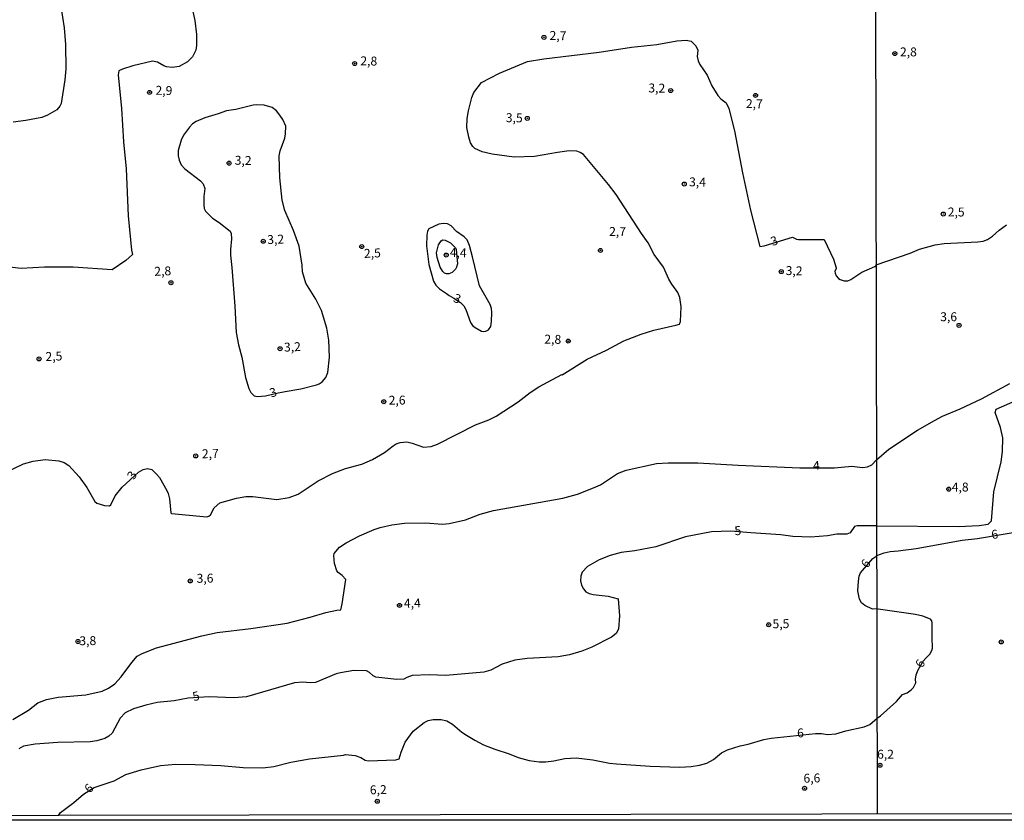
# Model space of a CAD drawing. Extents: x 175877 to 180712, y 1674269 to 1679822.
# Drawn here: x 179024 to 179301, y 1674274 to 1674499 of the extents above; entities that cross this region are included whole.
import ezdxf
from ezdxf.enums import TextEntityAlignment as Align

# ---------------------------------------------------------------- set-up
doc = ezdxf.new("R2010")
doc.units = 0
doc.header["$MEASUREMENT"] = 0
doc.layers.get('0').update_dxf_attribs({"linetype": 'CONTINUOUS'})
for name, color, linetype in [('IMAGEM', 7, 'CONTINUOUS'), ('V-CURVA_DE_NIVEL', 4, 'CONTINUOUS'), ('V-CURVA_MESTRA', 1, 'CONTINUOUS'), ('V-PONTO_DE_APARELHO', 6, 'CONTINUOUS'), ('V-TEXTO_DE_ALTIMETRIA', 2, 'CONTINUOUS'), ('X-LIMITE_1000', 7, 'CONTINUOUS'), ('X-LIMITE_5000', 6, 'CONTINUOUS')]:
    doc.layers.add(name, color=color, linetype=linetype)
picture_1 = doc.add_image_def('image4.jpg', size_in_pixel=(4026, 4626))

# ---------------------------------------------------------------- blocks, each defined once
blk = doc.blocks.new('805')
at = {"color": 0, "linetype": 'ByBlock', "lineweight": -2}
for radius in [0.562, 0.0806]:
    blk.add_circle((0, 0), radius, dxfattribs=at)

msp = doc.modelspace()

# ---------------------------------------------------------------- linework, layer by layer
at = {"layer": 'V-CURVA_DE_NIVEL'}
for points in [[(179071.84, 1674505.91), (179073.43, 1674498.73), (179073.88, 1674494.74), (179073.9, 1674491.71), (179073.66, 1674490.36), (179072.76, 1674488.5), (179071.4, 1674487.09), (179068.98, 1674485.8), (179067.09, 1674485.49), (179065.45, 1674485.71), (179064.75, 1674485.95), (179062.91, 1674486.99), (179061.55, 1674487.33), (179055.98, 1674485.99), (179053.15, 1674485.08), (179052.05, 1674484.54), (179051.9, 1674483.45), (179052.87, 1674473.99), (179053.37, 1674464.65), (179054.14, 1674457.09), (179054.74, 1674443.85), (179055.63, 1674434.25), (179055.91, 1674433.03), (179054.09, 1674431.38), (179050.25, 1674428.72), (179039.32, 1674429.44), (179031.19, 1674429.44), (179024.64, 1674429.12), (179014.09, 1674430.3)], [(179035.79, 1674502.66), (179036.78, 1674496.63), (179037.1, 1674491.94), (179037.18, 1674485.15), (179036.97, 1674482.01), (179035.87, 1674475.44), (179035.51, 1674474.7), (179034.66, 1674473.64), (179032.08, 1674472.09), (179030.52, 1674471.44), (179025.98, 1674470.6), (179022.41, 1674470.19)], [(179018.03, 1674370.77), (179025.35, 1674374.23), (179028.06, 1674374.97), (179031.41, 1674375.49), (179035.27, 1674375.14), (179036.72, 1674374.64), (179038.08, 1674373.83), (179040.92, 1674370.59), (179043.12, 1674367.61), (179045.32, 1674363.65), (179045.94, 1674363.23), (179048.08, 1674362.58), (179049.48, 1674362.49), (179049.8, 1674362.8), (179051.08, 1674365.31), (179053, 1674367.69), (179057.57, 1674371.95), (179058.91, 1674372.69), (179060.15, 1674372.99), (179061.33, 1674372.63), (179062.7, 1674371.39), (179063.54, 1674370.41), (179065.59, 1674366.78), (179065.96, 1674365.91), (179066.3, 1674364.42), (179066.66, 1674360.49), (179066.88, 1674360.36), (179076.82, 1674359.38), (179077.38, 1674359.57), (179077.77, 1674359.91), (179078.82, 1674361.9), (179080.39, 1674363.29), (179085.1, 1674364.65), (179087.75, 1674365.1), (179089.66, 1674365.14), (179096.45, 1674364.21), (179099.87, 1674364.79), (179102.4, 1674365.77), (179108.06, 1674369.51), (179112.09, 1674371.59), (179115.74, 1674372.97), (179120.24, 1674374.19), (179123.27, 1674375.47), (179126.63, 1674377.46), (179129.04, 1674379.32), (179129.95, 1674379.84), (179131.03, 1674380.21), (179132.87, 1674380.4), (179134.44, 1674380.03), (179137.56, 1674378.97), (179139.71, 1674379.15), (179141.47, 1674379.77), (179152.2, 1674385.23), (179155.92, 1674386.66), (179157.93, 1674387.65), (179164.13, 1674391.64), (179167.55, 1674394.28), (179169.93, 1674395.88), (179176.41, 1674399.32), (179176.53, 1674399.2), (179183.5, 1674403.65), (179188.92, 1674406.15), (179193.83, 1674408.81), (179198.62, 1674410.67), (179202.19, 1674411.79), (179208.44, 1674413.16), (179209.44, 1674413.51), (179209.71, 1674414.17), (179209.85, 1674418.34), (179209.52, 1674420.92), (179208.97, 1674422.38), (179207.24, 1674424.65), (179206.43, 1674426.06), (179204.9, 1674429.49), (179202.31, 1674433.02), (179200.6, 1674436.32), (179198.75, 1674438.9), (179191.68, 1674449.91), (179189.54, 1674452.69), (179182.47, 1674461.07), (179181.52, 1674461.66), (179180.61, 1674461.99), (179178.45, 1674462.12), (179175.2, 1674461.69), (179168.76, 1674460.51), (179162.99, 1674460.3), (179156.81, 1674461.18), (179154.05, 1674461.86), (179152.03, 1674462.82), (179151.47, 1674463.35), (179150.81, 1674464.41), (179150.26, 1674465.99), (179149.77, 1674468.64), (179149.87, 1674471.19), (179150.24, 1674473.39), (179151.15, 1674477.1), (179151.7, 1674478.49), (179153.83, 1674481.34), (179158.9, 1674483.91), (179166.76, 1674487.18), (179171.36, 1674487.98), (179186.87, 1674489.8), (179196, 1674491.18), (179203.04, 1674492), (179208.71, 1674493), (179211.25, 1674493.14), (179212.69, 1674492.94), (179214.04, 1674491.63), (179214.55, 1674490.34), (179214.37, 1674488.56), (179214.62, 1674487.39), (179215.1, 1674486.39), (179217.17, 1674483.38), (179218.45, 1674480.38), (179220.19, 1674477.68), (179221.02, 1674476.73), (179222.5, 1674475.55), (179223.26, 1674473.98), (179224.88, 1674467.73), (179227.14, 1674455.95), (179229.38, 1674445.48), (179231.92, 1674435.23), (179233.18, 1674435.42), (179241.11, 1674437.92), (179242.22, 1674437.29), (179242.8, 1674437.2), (179250.02, 1674437.2), (179252.61, 1674431.69), (179253.37, 1674429.24), (179253.41, 1674428.98), (179253.05, 1674428.3), (179253.09, 1674427.79), (179253.4, 1674427.06), (179254.03, 1674426.26), (179254.49, 1674425.96), (179255.64, 1674425.6), (179256.67, 1674425.65), (179257.48, 1674425.99), (179260.63, 1674428.02), (179264.23, 1674429.62), (179264.51, 1674429.81), (179264.65, 1674430.15)], [(179097.82, 1674394.39), (179098.77, 1674394.55), (179103.2, 1674395.32), (179107.57, 1674396.47), (179108.35, 1674396.73), (179109.13, 1674397.26), (179110.16, 1674398.5), (179110.71, 1674399.92), (179111.24, 1674404.19), (179111.05, 1674409.01), (179110.43, 1674412.36), (179108.94, 1674417.31), (179107.4, 1674420.48), (179104.54, 1674424.94), (179103.65, 1674428.2), (179103.5, 1674430.07), (179102.65, 1674435.32), (179101.14, 1674439.77), (179098.68, 1674445.37), (179097.93, 1674448.23), (179097.25, 1674454.53), (179097.06, 1674460.74), (179097.4, 1674462.1), (179098.71, 1674465.64), (179098.89, 1674466.88), (179098.91, 1674469.01), (179098.1, 1674470.88), (179097.31, 1674472.15), (179096.29, 1674473.32), (179095.08, 1674474.28), (179092.86, 1674474.93), (179090.77, 1674475.05), (179089.77, 1674474.93), (179084.89, 1674473.69), (179082.34, 1674473.35), (179079.99, 1674472.47), (179076.19, 1674471.36), (179073.79, 1674470.37), (179072.79, 1674469.66), (179071.9, 1674468.74), (179070.24, 1674466.5), (179069.59, 1674465.11), (179068.74, 1674462.24), (179068.7, 1674460.75), (179068.99, 1674459.48), (179069.55, 1674458.19), (179070.61, 1674457.05), (179074.97, 1674453.67), (179075.8, 1674452.84), (179076.2, 1674451.55), (179075.93, 1674449.3), (179075.92, 1674446.94), (179076.08, 1674445.89), (179076.37, 1674445.17), (179078.37, 1674443.22), (179080.24, 1674441.99), (179083.29, 1674439.55), (179083.66, 1674438.94), (179083.74, 1674437.44), (179083.4, 1674434.47), (179083.44, 1674432.79), (179083.84, 1674429.34), (179084.64, 1674418.55), (179085.04, 1674411.17), (179085.69, 1674407.69), (179086.59, 1674404.21), (179087.59, 1674398.49), (179088.56, 1674395.39), (179089.16, 1674394.27), (179089.68, 1674393.71), (179090.1, 1674393.39), (179090.98, 1674393.21), (179093.28, 1674393.38), (179096.77, 1674394.16), (179097.82, 1674394.39)], [(179144.75, 1674421.55), (179146.06, 1674420.74), (179147.96, 1674419.56), (179148.87, 1674418.63), (179149.5, 1674417.58), (179150.81, 1674413.92), (179151.34, 1674413.11), (179152.05, 1674412.49), (179153.88, 1674411.54), (179154.55, 1674411.39), (179155.07, 1674411.48), (179155.85, 1674411.9), (179156.46, 1674412.85), (179156.67, 1674414.22), (179156.74, 1674416.7), (179156.63, 1674417.85), (179156.31, 1674419.01), (179153.3, 1674424.25), (179151.36, 1674432.38), (179150.49, 1674435.52), (179149.87, 1674437.15), (179149.03, 1674437.99), (179146.88, 1674439.51), (179145.31, 1674441.04), (179144.36, 1674441.63), (179143.2, 1674441.69), (179141.93, 1674441.53), (179139.11, 1674440.21), (179138.75, 1674439.6), (179138.5, 1674438.41), (179138.47, 1674435.45), (179139.12, 1674430.26), (179140.39, 1674425.51), (179141.09, 1674424.38), (179142.07, 1674423.39), (179144.06, 1674422.03), (179144.75, 1674421.55)], [(179264.65, 1674430.15), (179274.12, 1674433.41), (179276.76, 1674434.56), (179281.13, 1674435.78), (179283.65, 1674436.14), (179293.17, 1674436.56), (179294.66, 1674436.77), (179295.88, 1674437.19), (179297.28, 1674438.16), (179299.14, 1674439.86), (179301.23, 1674441.32)], [(179146.84, 1674429.45), (179146.56, 1674428.88), (179145.62, 1674427.93), (179144.7, 1674427.6), (179144.08, 1674427.57), (179143.44, 1674427.82), (179143.01, 1674428.27), (179142.29, 1674429.46), (179141.39, 1674432.15), (179141.24, 1674433.5), (179141.75, 1674435.69), (179142.56, 1674436.87), (179142.97, 1674437.11), (179143.63, 1674437.07), (179145.16, 1674436.27), (179146.54, 1674434.85), (179146.74, 1674434.43), (179147.14, 1674430.45), (179146.84, 1674429.45)], [(179264.75, 1674375.41), (179268.17, 1674378.35), (179276.22, 1674383.73), (179280.94, 1674386.41), (179283.26, 1674387.63), (179288.15, 1674389.7), (179294.14, 1674392.51), (179302.08, 1674396.81)], [(179022.35, 1674302.52), (179026.78, 1674305.16), (179029.36, 1674307.16), (179031.83, 1674308.14), (179035.1, 1674308.74), (179042.86, 1674309.38), (179047.39, 1674310.47), (179049.18, 1674311.27), (179050.93, 1674312.51), (179052.72, 1674314.48), (179055.74, 1674318.53), (179057.25, 1674320.23), (179058.63, 1674321.03), (179062.62, 1674322.59), (179075.38, 1674326), (179079.67, 1674326.9), (179089.12, 1674328.03), (179099.36, 1674329.56), (179105.79, 1674331.22), (179110.18, 1674332.56), (179113.28, 1674333.2), (179114.37, 1674333.25), (179114.8, 1674335.01), (179115.78, 1674341.84), (179114.73, 1674342.91), (179113.61, 1674343.72), (179113.29, 1674344.22), (179112.57, 1674346.29), (179112.38, 1674348.54), (179112.53, 1674349.07), (179114.05, 1674350.84), (179115.88, 1674352.09), (179119.62, 1674354.03), (179123.73, 1674355.8), (179125.44, 1674356.37), (179128.71, 1674357.15), (179132.23, 1674357.63), (179138.16, 1674357.73), (179142.89, 1674357.34), (179144.81, 1674357.49), (179149.35, 1674358.57), (179153.51, 1674360.13), (179157.25, 1674361.13), (179176.66, 1674364.65), (179180.8, 1674365.74), (179185.32, 1674367.51), (179187.24, 1674368.41), (179192.05, 1674371.51), (179194.44, 1674372.49), (179202.99, 1674374.33), (179206.27, 1674374.54), (179214.58, 1674374.57), (179225.87, 1674373.86), (179243.19, 1674373.11), (179251.06, 1674373.16), (179252.89, 1674373.15), (179257.79, 1674373.62), (179260.8, 1674373.26), (179262.2, 1674373.39), (179263.35, 1674373.99), (179264.75, 1674375.41)], [(179035.13, 1674275.56), (179035.74, 1674276.42), (179039.47, 1674279.17), (179042.15, 1674281.54), (179045.21, 1674283.37), (179050.74, 1674285.32), (179054.04, 1674287.03), (179058.33, 1674288.41), (179063.82, 1674289.58), (179068.13, 1674289.93), (179073.48, 1674289.84), (179080.69, 1674289.54), (179086.94, 1674289), (179092.47, 1674288.89), (179095.6, 1674289.28), (179100.35, 1674290.49), (179105.63, 1674291.49), (179115.11, 1674292.48), (179115.66, 1674292.65), (179118.42, 1674292.37), (179119.98, 1674291.87), (179121.17, 1674291.12), (179122.1, 1674290.92), (179129.86, 1674291.18), (179130.77, 1674291.5), (179131.29, 1674293.3), (179132.48, 1674296.1), (179134.71, 1674299.25), (179137.74, 1674301.66), (179138.9, 1674302.22), (179140.27, 1674302.53), (179142.54, 1674302.48), (179144.14, 1674302.09), (179145.73, 1674301.23), (179148.34, 1674298.96), (179149.64, 1674298.09), (179151.98, 1674296.66), (179154.43, 1674295.4), (179157.59, 1674294.13), (179161.64, 1674292.83), (179164.13, 1674291.79), (179167.22, 1674291.01), (179170.04, 1674290.58), (179171.83, 1674290.58), (179174.17, 1674290.9), (179177.29, 1674291.57), (179180.41, 1674291.75), (179185.09, 1674291.2), (179189.78, 1674290.27), (179191.79, 1674290.04), (179201.15, 1674289.41), (179209.51, 1674289.11), (179212.67, 1674289.3), (179215.01, 1674289.67), (179217.13, 1674290.23), (179218.93, 1674291.27), (179221.2, 1674293.13), (179222.89, 1674293.95), (179226.42, 1674295.1), (179228.66, 1674295.58), (179233.08, 1674296.85), (179235.16, 1674297.27), (179247.57, 1674298.57), (179249.25, 1674298.59), (179250.96, 1674298.32), (179253.3, 1674298.44), (179256.08, 1674299.34), (179261.27, 1674300.43), (179262.84, 1674301.08), (179264.89, 1674302.88), (179265.87, 1674303.54), (179270.31, 1674307.58), (179272, 1674309.49), (179273.31, 1674309.97), (179274.42, 1674310.83), (179275.05, 1674311.51), (179275.73, 1674312.8), (179275.67, 1674313.83), (179275.82, 1674315), (179276.38, 1674316.43), (179277.84, 1674318.88), (179278.57, 1674319.72), (179279.66, 1674320.86), (179280.24, 1674321.85), (179280.41, 1674322.49), (179280.32, 1674325.54), (179280.32, 1674329.58), (179280.26, 1674330.18), (179279.84, 1674330.64), (179277.71, 1674331.49), (179275.69, 1674331.95), (179265.14, 1674333.51), (179264.83, 1674333.52), (179263.55, 1674333.43), (179261.47, 1674334.46), (179260.52, 1674335.25), (179259.92, 1674336.3), (179259.46, 1674338.59), (179259.62, 1674341.35), (179259.84, 1674342.76), (179260.2, 1674343.7), (179263.68, 1674347.7), (179264.55, 1674348.22), (179264.8, 1674348.55), (179266.82, 1674349.26), (179268.55, 1674349.67), (179270.77, 1674349.82), (179275.84, 1674350.51), (179288.7, 1674352.84), (179293.03, 1674353.26), (179308.03, 1674355.86)]]:
    msp.add_lwpolyline(points, dxfattribs=at)
at = {"layer": 'V-CURVA_MESTRA'}
for points in [[(179264.79, 1674356.85), (179287.69, 1674356.63), (179293.47, 1674356.94), (179296.02, 1674357.32), (179296.95, 1674358.23), (179297.65, 1674366.39), (179299.65, 1674374.87), (179300.06, 1674377.7), (179300.16, 1674381.52), (179299.48, 1674384.49), (179298.02, 1674388.71), (179298.32, 1674389.63), (179303.58, 1674391.92)], [(179264.79, 1674356.85), (179259.28, 1674356.86), (179258.57, 1674356.66), (179257.29, 1674354.94), (179256.41, 1674354.48), (179253.59, 1674354.53), (179250.96, 1674354.03), (179246.24, 1674353.66), (179241.18, 1674353.84), (179237.84, 1674354.33), (179229.4, 1674354.85), (179223.86, 1674355.36), (179218.4, 1674355.15), (179211.11, 1674353.79), (179202.82, 1674350.98), (179196.91, 1674349.81), (179193.09, 1674349.33), (179189.96, 1674348.57), (179186.84, 1674347.32), (179183.6, 1674345.49), (179182.14, 1674343.87), (179181.76, 1674342.69), (179181.64, 1674341.44), (179181.88, 1674340.21), (179182.47, 1674339.13), (179183.16, 1674338.38), (179184.09, 1674337.86), (179185.21, 1674337.57), (179189.37, 1674337.12), (179192.21, 1674336.41), (179192.55, 1674331.56), (179192.26, 1674327.84), (179191.69, 1674326.64), (179190.34, 1674325.63), (179184.83, 1674322.79), (179182.05, 1674321.69), (179178.52, 1674320.65), (179175.39, 1674320.09), (179166.7, 1674319.61), (179163.17, 1674319.11), (179159.64, 1674318.02), (179156.48, 1674316.36), (179154.54, 1674315.82), (179143.88, 1674314.89), (179139.16, 1674315.06), (179134.44, 1674314.86), (179132.87, 1674314.32), (179132.09, 1674313.78), (179130.09, 1674313.68), (179124.21, 1674314.41), (179123.47, 1674314.71), (179122.39, 1674315.66), (179121.61, 1674316.12), (179118.08, 1674316.27), (179114.25, 1674315.64), (179113.1, 1674315.3), (179107.27, 1674312.89), (179105.74, 1674312.75), (179103.77, 1674312.96), (179101.43, 1674312.79), (179087.9, 1674308.89), (179084.37, 1674308.55), (179077.42, 1674308.82), (179071.52, 1674308.52), (179067.65, 1674307.7), (179062.81, 1674307.24), (179059.69, 1674306.53), (179056.24, 1674305.49), (179053.91, 1674304.39), (179052.49, 1674302.89), (179050.22, 1674298.63), (179049.32, 1674297.8), (179048.17, 1674297.13), (179045.9, 1674296.53), (179044.01, 1674296.27), (179035.01, 1674296.05), (179028.58, 1674295.53), (179025.31, 1674294.97), (179024.05, 1674294.25)]]:
    msp.add_lwpolyline(points, dxfattribs=at)
at = {"layer": 'X-LIMITE_1000', "linetype": 'Continuous'}
msp.add_line((179264.94, 1674275.99), (179259.74, 1677047.39), dxfattribs=at)
at = {"layer": 'X-LIMITE_5000', "flags": 128}
msp.add_lwpolyline([(180079.7, 1674277.5), (180025.01, 1674277.41), (180014.39, 1674277.38), (180011.28, 1674277.37), (179989.9, 1674277.34), (179979.51, 1674277.32), (179883.17, 1674277.14), (179638.22, 1674276.69), (179458.38, 1674276.35), (179450.46, 1674276.33), (179412.18, 1674276.26), (179373.61, 1674276.2), (179302.83, 1674276.06), (179035.13, 1674275.56), (178984.3, 1674275.47), (178975.94, 1674275.46), (178422.21, 1674274.42)], dxfattribs=at)

# ---------------------------------------------------------------- block references
at = {"layer": 'V-PONTO_DE_APARELHO'}
for p, xscale, yscale, rotation in [((179171.39, 1674493.98), 1.000001772555741, 1.000001772555741, 185.9999146302009), ((179118.25, 1674486.63), 1.000001772555741, 1.000001772555741, 185.9999146302009), ((179060.71, 1674478.52), 1.000001772555741, 1.000001772555741, 185.9999146302009), ((179206.95, 1674479.04), 1.000001772555741, 1.000001772555741, 185.9999146302009), ((179230.76, 1674477.67), 1.000001772555741, 1.000001772555741, 185.9999146302009), ((179166.71, 1674471.24), 1.000001772555741, 1.000001772555741, 185.9999146302009), ((179083.03, 1674458.66), 1.000001772555741, 1.000001772555741, 185.9999146302009), ((179210.77, 1674452.8), 1.000001772555741, 1.000001772555741, 185.9999146302009), ((179092.6, 1674436.72), 1.000001772555741, 1.000001772555741, 185.9999146302009), ((179120.26, 1674435.25), 1.000001772555741, 1.000001772555741, 185.9999146302009), ((179143.95, 1674432.87), 1.000001772555741, 1.000001772555741, 185.9999146302009), ((179187.24, 1674434.16), 1.000001772555741, 1.000001772555741, 185.9999146302009), ((179237.98, 1674428.22), 1.000001772555741, 1.000001772555741, 185.9999146302009), ((179066.72, 1674425.1), 1.000001772555741, 1.000001772555741, 185.9999146302009), ((179178.19, 1674408.7), 1.000001772555741, 1.000001772555741, 185.9999146302009), ((179097.34, 1674406.59), 1.000001772555741, 1.000001772555741, 185.9999146302009), ((179029.69, 1674403.72), 1.000001772555741, 1.000001772555741, 185.9999146302009), ((179126.44, 1674391.7), 1.000001772555741, 1.000001772555741, 185.9999146302009), ((179073.66, 1674376.48), 1.000001772555741, 1.000001772555741, 185.9999146302009), ((179072.12, 1674341.39), 1.000001772555741, 1.000001772555741, 185.9999146302009), ((179130.85, 1674334.52), 1.000001772555741, 1.000001772555741, 185.9999146302009), ((179234.45, 1674329.08), 1.000001772555741, 1.000001772555741, 185.9999146302009), ((179040.63, 1674324.39), 1.000001772555741, 1.000001772555741, 185.9999146302009), ((179244.52, 1674283.18), 0.9999980209428824, 0.9999980209428824, 4.899176000520268), ((179124.61, 1674279.55), 0.9999980209428824, 0.9999980209428824, 4.899176000520268)]:
    msp.add_blockref('805', p, dxfattribs=dict(at, xscale=xscale, yscale=yscale, rotation=rotation))
for p in [(179269.85, 1674489.43), (179283.45, 1674444.38), (179287.87, 1674413.13), (179284.99, 1674367.15), (179299.7, 1674324.27), (179265.67, 1674289.65)]:
    msp.add_blockref('805', p, dxfattribs=at)

# ---------------------------------------------------------------- texts
at = {"layer": 'V-TEXTO_DE_ALTIMETRIA'}
for s, rotation, p in [('2,7', 358.7569, (179175.32, 1674494.14)), ('2,8', 358.7569, (179122.23, 1674487.03)), ('2,9', 358.7569, (179064.74, 1674478.75)), ('3,2', 358.7569, (179203.05, 1674479.41)), ('2,7', 358.7569, (179230.42, 1674475.02)), ('3,5', 358.7569, (179163.05, 1674471.07)), ('3,2', 358.7569, (179086.97, 1674459.11)), ('3,4', 358.7569, (179214.48, 1674453.05)), ('2,7', 358.7569, (179192.04, 1674439.13)), ('3,2', 2.3098, (179096.11, 1674436.96)), ('3', 20.3764, (179236.11, 1674436.55)), ('2,5', 2.3098, (179123.25, 1674433.08)), ('4,4', 358.7569, (179147.33, 1674433.22)), ('2,8', 2.3098, (179064.42, 1674428.04)), ('3,2', 358.7569, (179241.57, 1674428.15)), ('3', 338.5523, (179146.95, 1674420.35)), ('3,2', 2.3098, (179100.81, 1674406.77)), ('2,8', 358.7569, (179173.86, 1674408.91)), ('2,5', 2.3098, (179033.88, 1674404.14)), ('3', 18.7413, (179095.49, 1674394.03)), ('2,6', 0.55, (179130.18, 1674391.81)), ('2,7', 0.55, (179077.77, 1674376.79)), ('4', 1.2146, (179247.85, 1674373.51)), ('3', 58.2665, (179056.04, 1674370.93)), ('5', 4.8991, (179225.83, 1674355.2)), ('6', 7.8831, (179297.93, 1674354.17)), ('6', 53.3929, (179261.93, 1674346.1)), ('3,6', 0.7939, (179076.28, 1674341.83)), ('4,4', 1.2146, (179134.46, 1674334.85)), ('5,5', 1.2146, (179237.89, 1674329.06)), ('3,8', 0.7939, (179043.38, 1674324.29)), ('6', 58.5974, (179277.22, 1674318.06)), ('5', 14.7436, (179073.83, 1674308.76)), ('6', 1.2146, (179243.37, 1674298.41)), ('6,6', 1.2146, (179246.58, 1674285.73)), ('6', 44.1319, (179043.89, 1674282.97)), ('6,2', 1.2146, (179124.9, 1674282.46))]:
    msp.add_text(s, height=2.5, rotation=rotation, dxfattribs=at).set_placement(p, align=Align.MIDDLE)
for s, p in [('2,8', (179273.66, 1674489.57)), ('2,5', (179287.07, 1674444.63)), ('3,6', (179284.95, 1674415.23)), ('4,8', (179288.2, 1674367.42)), ('6,2', (179267.24, 1674292.43))]:
    msp.add_text(s, height=2.5, dxfattribs=at).set_placement(p, align=Align.MIDDLE)

# ---------------------------------------------------------------- referenced raster images: frames only (the image files are external)
at = {"layer": 'IMAGEM', "linetype": 'Continuous'}
image = msp.add_image(picture_1, insert=(178295.27, 1674274.2), size_in_units=(2416.32, 2776.43), dxfattribs=at)
image.dxf.flags = 7

doc.saveas('drawing.dxf')
